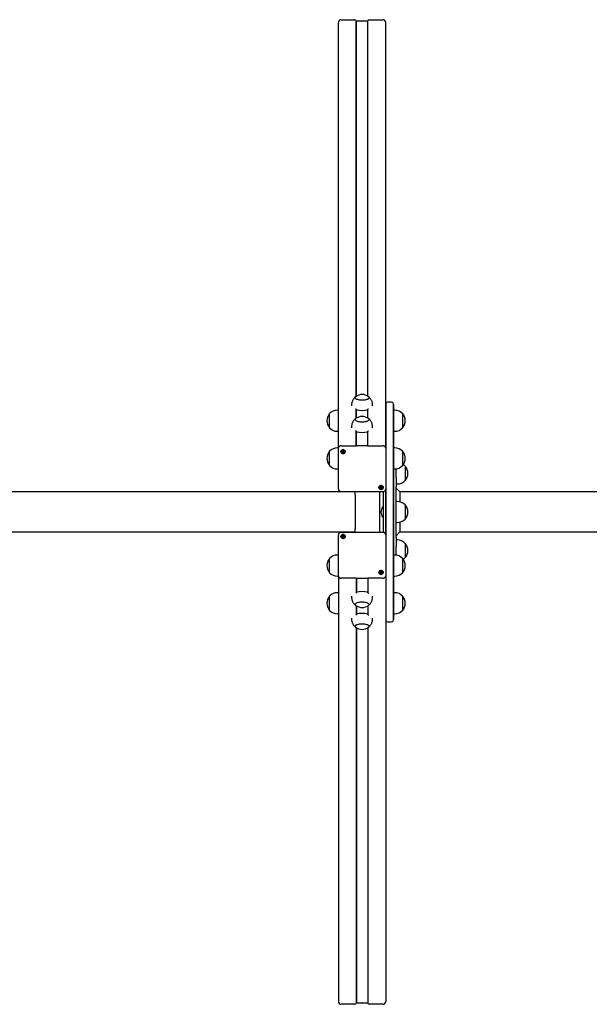
# Model space of a CAD drawing. Units: millimetres. Extents: x -24547 to 33149, y -3715 to 5748.
# Drawn here: x 17380 to 18462, y 435 to 2307 of the extents above; entities that cross this region are included whole.
import ezdxf

# ---------------------------------------------------------------- set-up
doc = ezdxf.new("R2010")
doc.units = ezdxf.units.MM
doc.header["$LTSCALE"] = 10

msp = doc.modelspace()

# ---------------------------------------------------------------- linework, layer by layer
at = {"color": 7, "linetype": 'Continuous', "lineweight": 25}
for p, q in [((17990.2, 2306.8), (18016.7, 2306.8)), ((18019.2, 1590.9), (18019.2, 2304.6)), ((18019.2, 2304.6), (18019.4, 2304.4)), ((18019.4, 1591), (18019.4, 2304.4)), ((18019.4, 2304.4), (18029.9, 2304.4)), ((18030, 2304.3), (18030.1, 2304.3)), ((18030.3, 2304.3), (18030.5, 2304.3)), ((18030.6, 2304.4), (18041.1, 2304.4)), ((18041.1, 2304.4), (18041.3, 2304.6)), ((18041.1, 1591), (18041.1, 2304.4)), ((18041.3, 1590.9), (18041.3, 2304.6)), ((18043.7, 2306.8), (18070.2, 2306.8)), ((17985.2, 1492.6), (17985.2, 2301.5)), ((18075.2, 1492.6), (18075.2, 2301.5)), ((18010.2, 1574.1), (18010.2, 1572.4)), ((18050.2, 1572.4), (18050.2, 1574.1)), ((18075.3, 1576.4), (18075.3, 1573.9)), ((18075.3, 1573.9), (18075.3, 1500.1)), ((18086.2, 1579.5), (18079.2, 1579.5)), ((18090.1, 1573.9), (18090.1, 1576.4)), ((18090.1, 1500.1), (18090.1, 1573.9)), ((18090.2, 1575.5), (18090.2, 1573)), ((18090.2, 1573), (18090.2, 1499.3)), ((17968.5, 1530.7), (17968.5, 1557.7)), ((17968.5, 1557), (17968.5, 1557.7)), ((17968.5, 1530.7), (17968.5, 1557)), ((17985.2, 1564.2), (17983.5, 1564.2)), ((18019.2, 1549.2), (18019.2, 1565.8)), ((18019.4, 1549.4), (18019.4, 1565.3)), ((18041.1, 1549.4), (18041.1, 1565.3)), ((18041.3, 1549.2), (18041.3, 1565.8)), ((18092.2, 1564.3), (18090.2, 1564.3)), ((18107.2, 1557.8), (18107.2, 1539.5)), ((18107.2, 1557.8), (18107.2, 1557.3)), ((18107.2, 1557.3), (18107.2, 1530.8)), ((18107.2, 1539.5), (18107.2, 1530.8)), ((17983.5, 1524.2), (17985.2, 1524.2)), ((18010.2, 1532.4), (18010.2, 1530.8)), ((18019.2, 1496.4), (18019.2, 1524.1)), ((18019.4, 1496.4), (18019.4, 1523.6)), ((18041.1, 1496.4), (18041.1, 1523.6)), ((18041.3, 1496.4), (18041.3, 1524.1)), ((18050.2, 1530.8), (18050.2, 1532.4)), ((18090.2, 1524.3), (18092.2, 1524.3)), ((18075.3, 1500.1), (18075.3, 1449.8)), ((18090.1, 1449.8), (18090.1, 1500.1)), ((18090.2, 1499.3), (18090.2, 1449.9)), ((17968.5, 1459.1), (17968.5, 1486.1)), ((17968.5, 1485.4), (17968.5, 1486.1)), ((17968.5, 1459.1), (17968.5, 1485.4)), ((17985.2, 1492.6), (17983.5, 1492.6)), ((17985.2, 1490.3), (17985.2, 1491.9)), ((17985.2, 1414.5), (17985.2, 1490.3)), ((17990.2, 1496.6), (18018.2, 1496.6)), ((17993.2, 1486.7), (17993.2, 1487.1)), ((17993.2, 1484.4), (17993.2, 1484.8)), ((17995.3, 1487.1), (17995.3, 1486.7)), ((18041.2, 1496.4), (18019.2, 1496.4)), ((18042.2, 1496.6), (18070.3, 1496.6)), ((18075.3, 1491.9), (18075.3, 1490.3)), ((18075.3, 1490.3), (18075.3, 1414.5)), ((18092.2, 1492.6), (18090.2, 1492.6)), ((18107.2, 1486.1), (18107.2, 1459.1)), ((17983.5, 1452.6), (17985.2, 1452.6)), ((18075.3, 1449.8), (18075.3, 1421.7)), ((18090.1, 1421.7), (18090.1, 1449.8)), ((18090.2, 1452.6), (18092.2, 1452.6)), ((18090.2, 1449.9), (18090.2, 1422)), ((18095.2, 1436.4), (18095.2, 1452.9)), ((18112.2, 1457.5), (18112.2, 1430.5)), ((18112.2, 1457.5), (18112.2, 1442.5)), ((18112.2, 1442.5), (18112.2, 1430.5)), ((18095.2, 1436.4), (18095.2, 1418.4)), ((18095.2, 1424), (18097.2, 1424)), ((18016.6, 1408.8), (15616.5, 1408.8)), ((17990.2, 1409.7), (18070.3, 1409.7)), ((18065.2, 1418.6), (18065.2, 1419)), ((18065.2, 1416.3), (18065.2, 1416.8)), ((18067.3, 1419), (18067.3, 1418.6)), ((18070.2, 1409.7), (18070.2, 1331.8)), ((18075.2, 1327.3), (18075.2, 1414)), ((18075.3, 1421.7), (18075.3, 1319.8)), ((18090.1, 1319.8), (18090.1, 1421.7)), ((18090.2, 1422), (18090.2, 1319.4)), ((18095.2, 1323), (18095.2, 1418.4)), ((18102.2, 1408.8), (18095.2, 1415.8)), ((20856.6, 1408.8), (18102.2, 1408.8)), ((18102.2, 1408.8), (18102.2, 1390.1)), ((18017.2, 1403.1), (18017.2, 1338.5)), ((18063.2, 1403.1), (18063.2, 1338.5)), ((18097.2, 1390.7), (18095.2, 1390.7)), ((18069.8, 1380.7), (18069.6, 1380.7)), ((18070.2, 1380.3), (18069.9, 1380.7)), ((18112.2, 1384.2), (18112.2, 1357.2)), ((18112.2, 1384.2), (18112.2, 1372.1)), ((18112.2, 1372.1), (18112.2, 1357.2)), ((18069.6, 1360.7), (18069.8, 1360.7)), ((18069.9, 1360.8), (18070.2, 1361.1)), ((18095.2, 1350.7), (18097.2, 1350.7)), ((18102.2, 1351.3), (18102.2, 1332.7)), ((15616.5, 1332.7), (18016.6, 1332.7)), ((18070.3, 1331.8), (17990.2, 1331.8)), ((18095.2, 1325.7), (18102.2, 1332.7)), ((18102.2, 1332.7), (20856.6, 1332.7)), ((17985.2, 1251.2), (17985.2, 1326.9)), ((17993.2, 1324.7), (17993.2, 1325.2)), ((17993.2, 1322.5), (17993.2, 1322.9)), ((17995.3, 1325.2), (17995.3, 1324.7)), ((18075.3, 1326.9), (18075.3, 1251.2)), ((18075.3, 1319.8), (18075.3, 1291.6)), ((18090.1, 1291.6), (18090.1, 1319.8)), ((18090.2, 1319.4), (18090.2, 1291.5)), ((18095.2, 1323), (18095.2, 1305.1)), ((18097.2, 1317.4), (18095.2, 1317.4)), ((18112.2, 1310.9), (18112.2, 1283.9)), ((18112.2, 1310.9), (18112.2, 1297.1)), ((18095.2, 1288.6), (18095.2, 1305.1)), ((18112.2, 1297.1), (18112.2, 1283.9)), ((17968.5, 1255.4), (17968.5, 1282.4)), ((17985.2, 1288.9), (17983.5, 1288.9)), ((18075.3, 1291.6), (18075.3, 1241.3)), ((18090.1, 1241.3), (18090.1, 1291.6)), ((18090.2, 1291.5), (18090.2, 1242.2)), ((18092.2, 1288.8), (18090.2, 1288.8)), ((18107.2, 1282.3), (18107.2, 1268.3)), ((18107.2, 1282.3), (18107.2, 1255.3)), ((18065.2, 1256.6), (18065.2, 1257.1)), ((18065.2, 1254.4), (18065.2, 1254.8)), ((18067.3, 1257.1), (18067.3, 1256.6)), ((18107.2, 1268.3), (18107.2, 1255.3)), ((17983.5, 1248.9), (17985.2, 1248.9)), ((17985.2, 1249.5), (17985.2, 1251.2)), ((17985.2, 1248.9), (17985.2, 439.9)), ((18018.2, 1244.8), (17990.2, 1244.8)), ((18019.2, 1245.1), (18041.2, 1245.1)), ((18019.2, 1245.1), (18019.2, 1217.3)), ((18019.4, 1245.1), (18019.4, 1217.8)), ((18041.1, 1245.1), (18041.1, 1217.9)), ((18041.2, 1245.1), (18041.2, 1245.1)), ((18041.3, 1245.1), (18041.3, 1217.3)), ((18070.3, 1244.8), (18042.2, 1244.8)), ((18075.2, 1248.9), (18075.2, 439.9)), ((18075.3, 1251.2), (18075.3, 1249.5)), ((18075.3, 1241.3), (18075.3, 1167.6)), ((18090.1, 1167.6), (18090.1, 1241.3)), ((18090.2, 1248.8), (18092.2, 1248.8)), ((18090.2, 1242.2), (18090.2, 1168.4)), ((17985.2, 1217.2), (17983.5, 1217.2)), ((18092.2, 1217.2), (18090.2, 1217.2)), ((17968.5, 1183.7), (17968.5, 1210.7)), ((18010.2, 1210.7), (18010.2, 1209.1)), ((18050.2, 1209.1), (18050.2, 1210.7)), ((18107.2, 1210.7), (18107.2, 1183.7)), ((18107.2, 1210.7), (18107.2, 1184.2)), ((18019.2, 1192.2), (18019.2, 1175.7)), ((18019.4, 1192.1), (18019.4, 1176.1)), ((18041.1, 1192.1), (18041.1, 1176.2)), ((18041.3, 1192.2), (18041.3, 1175.7)), ((18107.2, 1184.2), (18107.2, 1183.7)), ((17983.5, 1177.2), (17985.2, 1177.2)), ((18010.2, 1169), (18010.2, 1167.4)), ((18050.2, 1167.4), (18050.2, 1169)), ((18075.3, 1167.6), (18075.3, 1165)), ((18079.2, 1161.9), (18086.2, 1161.9)), ((18090.1, 1165), (18090.1, 1167.6)), ((18090.2, 1177.2), (18092.2, 1177.2)), ((18090.2, 1168.4), (18090.2, 1165.9)), ((18019.2, 1150.5), (18019.2, 436.9)), ((18019.4, 1150.4), (18019.4, 437.1)), ((18041.1, 1150.4), (18041.1, 437.1)), ((18041.3, 1150.5), (18041.3, 436.9)), ((18016.7, 434.6), (17990.2, 434.6)), ((18019.4, 437.1), (18019.2, 436.9)), ((18029.9, 437.1), (18019.4, 437.1)), ((18030.1, 437.2), (18030, 437.1)), ((18030.5, 437.1), (18030.3, 437.2)), ((18041.1, 437.1), (18030.6, 437.1)), ((18041.3, 436.9), (18041.1, 437.1)), ((18070.2, 434.6), (18043.7, 434.6))]:
    msp.add_line(p, q, dxfattribs=at)
at = {"color": 7, "linetype": 'Continuous', "lineweight": 25, "flags": 128}
for points in [[(18016.7, 1588.2), (18016.9, 1587.5), (18017.5, 1586.8), (18018.4, 1586.1), (18019.6, 1585.5), (18021.1, 1585), (18022.9, 1584.6), (18024.8, 1584.2), (18026.9, 1584), (18029.1, 1583.9), (18031.4, 1583.9), (18033.6, 1584), (18035.7, 1584.2), (18037.6, 1584.6), (18039.4, 1585), (18040.9, 1585.5), (18042.1, 1586.1), (18043, 1586.8), (18043.6, 1587.5), (18043.7, 1588.2), (18043.6, 1589), (18043, 1589.7), (18042.6, 1590)], [(18017.9, 1590), (18017.4, 1589.6), (18016.9, 1588.9), (18016.8, 1588.2), (18017, 1587.4), (18017.6, 1586.7), (18018.5, 1586.1), (18019.7, 1585.5), (18021.3, 1585), (18023.1, 1584.5), (18025, 1584.2), (18027.2, 1584), (18029.4, 1583.9), (18031.6, 1583.9)], [(18031.6, 1583.9), (18033.8, 1584), (18035.9, 1584.2), (18037.8, 1584.6), (18039.6, 1585.1), (18041, 1585.6), (18042.2, 1586.2), (18043.1, 1586.9), (18043.6, 1587.6), (18043.7, 1588.3), (18043.5, 1589), (18042.9, 1589.7), (18042.6, 1590)], [(18017.9, 1548.3), (18017.5, 1548), (18016.9, 1547.3), (18016.7, 1546.6), (18016.9, 1545.8), (18017.5, 1545.1), (18018.4, 1544.5), (18019.6, 1543.9), (18021.1, 1543.3), (18022.9, 1542.9), (18024.8, 1542.5), (18026.9, 1542.3), (18029.1, 1542.2), (18031.4, 1542.2), (18033.6, 1542.3), (18035.7, 1542.5), (18037.6, 1542.9), (18039.4, 1543.3), (18040.9, 1543.9), (18042.1, 1544.5), (18043, 1545.1), (18043.6, 1545.8), (18043.7, 1546.6), (18043.7, 1546.6)], [(18017.9, 1548.3), (18017.4, 1547.9), (18016.9, 1547.2), (18016.8, 1546.5), (18017, 1545.8), (18017.6, 1545.1), (18018.5, 1544.4), (18019.7, 1543.8), (18021.3, 1543.3), (18023.1, 1542.8), (18025, 1542.5), (18027.2, 1542.3), (18029.4, 1542.2), (18031.6, 1542.2), (18033.8, 1542.3), (18035.9, 1542.6), (18037.8, 1542.9), (18039.6, 1543.4), (18041, 1543.9), (18042.2, 1544.5), (18043.1, 1545.2), (18043.6, 1545.9), (18043.7, 1546.6), (18043.5, 1547.4), (18042.9, 1548.1), (18042.6, 1548.3)], [(17998.3, 1485.5), (17998.2, 1484.3), (17997.6, 1483.3), (17996.8, 1482.5), (17995.7, 1481.9), (17994.5, 1481.6), (17993.3, 1481.7), (17992.2, 1482.1), (17991.2, 1482.8), (17990.5, 1483.8), (17990.2, 1484.9), (17990.2, 1486.1), (17990.5, 1487.2), (17991.2, 1488.1), (17992.2, 1488.8), (17993.3, 1489.3), (17994.5, 1489.3), (17995.7, 1489.1), (17996.8, 1488.5), (17997.6, 1487.7), (17998.2, 1486.6), (17998.3, 1485.5)], [(17994.2, 1489.3), (17993.1, 1489.1), (17992, 1488.6), (17991.1, 1487.8), (17990.5, 1486.9), (17990.3, 1485.8), (17990.3, 1484.6), (17990.8, 1483.6), (17991.5, 1482.7), (17992.5, 1482.1), (17993.6, 1481.7), (17994.8, 1481.7), (17996, 1482.1), (17997, 1482.7), (17997.7, 1483.6), (17998.1, 1484.6), (17998.2, 1485.8), (17998, 1486.9), (17997.4, 1487.8), (17996.5, 1488.6), (17995.4, 1489.1), (17994.2, 1489.3)], [(17992.3, 1485.5), (17992.4, 1484.8), (17992.8, 1484.2), (17993.5, 1483.8), (17994.2, 1483.6), (17995, 1483.8), (17995.6, 1484.2), (17996.1, 1484.8), (17996.2, 1485.5), (17996.1, 1486.2), (17995.6, 1486.8), (17995, 1487.2), (17994.2, 1487.4), (17993.5, 1487.2), (17992.8, 1486.8), (17992.4, 1486.2), (17992.3, 1485.5)], [(18018.2, 1496.6), (18018.4, 1496.6), (18018.6, 1496.6), (18018.8, 1496.6), (18019, 1496.5), (18019.1, 1496.5), (18019.2, 1496.4), (18019.2, 1496.4), (18019.2, 1496.3)], [(18041.2, 1496.3), (18041.3, 1496.4), (18041.3, 1496.4), (18041.4, 1496.5), (18041.5, 1496.5), (18041.7, 1496.6), (18041.9, 1496.6), (18042.1, 1496.6), (18042.2, 1496.6)], [(18070.4, 1417.4), (18070.2, 1416.3), (18069.6, 1415.2), (18068.8, 1414.4), (18067.8, 1413.8), (18066.6, 1413.5), (18065.3, 1413.6), (18064.2, 1414), (18063.2, 1414.8), (18062.6, 1415.7), (18062.2, 1416.8), (18062.2, 1418), (18062.6, 1419.1), (18063.2, 1420), (18064.2, 1420.8), (18065.3, 1421.2), (18066.6, 1421.3), (18067.8, 1421), (18068.8, 1420.4), (18069.6, 1419.6), (18070.2, 1418.5), (18070.4, 1417.4)], [(18066.3, 1421.2), (18065.1, 1421), (18064, 1420.5), (18063.1, 1419.8), (18062.5, 1418.8), (18062.3, 1417.7), (18062.4, 1416.6), (18062.8, 1415.5), (18063.5, 1414.6), (18064.5, 1414), (18065.7, 1413.7), (18066.8, 1413.7), (18068, 1414), (18069, 1414.6), (18069.7, 1415.5), (18070.2, 1416.6), (18070.2, 1417.7), (18070, 1418.8), (18069.4, 1419.8), (18068.5, 1420.5), (18067.4, 1421), (18066.3, 1421.2)], [(18064.3, 1417.4), (18064.4, 1416.7), (18064.9, 1416.1), (18065.5, 1415.7), (18066.3, 1415.5), (18067, 1415.7), (18067.6, 1416.1), (18068.1, 1416.7), (18068.2, 1417.4), (18068.1, 1418.1), (18067.6, 1418.7), (18067, 1419.1), (18066.3, 1419.3), (18065.5, 1419.1), (18064.9, 1418.7), (18064.4, 1418.1), (18064.3, 1417.4)], [(17998.3, 1324.1), (17998.2, 1322.9), (17997.6, 1321.9), (17996.8, 1321), (17995.7, 1320.4), (17994.5, 1320.2), (17993.3, 1320.3), (17992.2, 1320.7), (17991.2, 1321.4), (17990.5, 1322.4), (17990.2, 1323.5), (17990.2, 1324.6), (17990.5, 1325.7), (17991.2, 1326.7), (17992.2, 1327.4), (17993.3, 1327.8), (17994.5, 1327.9), (17995.7, 1327.7), (17996.8, 1327.1), (17997.6, 1326.2), (17998.2, 1325.2), (17998.3, 1324.1)], [(17994.2, 1327.8), (17993.1, 1327.7), (17992, 1327.2), (17991.1, 1326.4), (17990.5, 1325.4), (17990.3, 1324.3), (17990.3, 1323.2), (17990.8, 1322.2), (17991.5, 1321.3), (17992.5, 1320.7), (17993.6, 1320.3), (17994.8, 1320.3), (17996, 1320.7), (17997, 1321.3), (17997.7, 1322.2), (17998.1, 1323.2), (17998.2, 1324.3), (17998, 1325.4), (17997.4, 1326.4), (17996.5, 1327.2), (17995.4, 1327.7), (17994.2, 1327.8)], [(17992.3, 1324.1), (17992.4, 1323.3), (17992.8, 1322.7), (17993.5, 1322.3), (17994.2, 1322.2), (17995, 1322.3), (17995.6, 1322.7), (17996.1, 1323.3), (17996.2, 1324.1), (17996.1, 1324.8), (17995.6, 1325.4), (17995, 1325.8), (17994.2, 1325.9), (17993.5, 1325.8), (17992.8, 1325.4), (17992.4, 1324.8), (17992.3, 1324.1)], [(18070.4, 1256), (18070.2, 1254.8), (18069.6, 1253.8), (18068.8, 1252.9), (18067.8, 1252.4), (18066.6, 1252.1), (18065.3, 1252.2), (18064.2, 1252.6), (18063.2, 1253.3), (18062.6, 1254.3), (18062.2, 1255.4), (18062.2, 1256.5), (18062.6, 1257.7), (18063.2, 1258.6), (18064.2, 1259.3), (18065.3, 1259.8), (18066.6, 1259.8), (18067.8, 1259.6), (18068.8, 1259), (18069.6, 1258.2), (18070.2, 1257.1), (18070.4, 1256)], [(18066.3, 1259.8), (18065.1, 1259.6), (18064, 1259.1), (18063.1, 1258.3), (18062.5, 1257.4), (18062.3, 1256.3), (18062.4, 1255.1), (18062.8, 1254.1), (18063.5, 1253.2), (18064.5, 1252.6), (18065.7, 1252.2), (18066.8, 1252.2), (18068, 1252.6), (18069, 1253.2), (18069.7, 1254.1), (18070.2, 1255.1), (18070.2, 1256.3), (18070, 1257.4), (18069.4, 1258.3), (18068.5, 1259.1), (18067.4, 1259.6), (18066.3, 1259.8)], [(18064.3, 1256), (18064.4, 1255.3), (18064.9, 1254.7), (18065.5, 1254.2), (18066.3, 1254.1), (18067, 1254.2), (18067.6, 1254.7), (18068.1, 1255.3), (18068.2, 1256), (18068.1, 1256.7), (18067.6, 1257.3), (18067, 1257.7), (18066.3, 1257.8), (18065.5, 1257.7), (18064.9, 1257.3), (18064.4, 1256.7), (18064.3, 1256)], [(18019.2, 1245.1), (18019.2, 1245.1), (18019.2, 1245), (18019.1, 1245), (18019, 1244.9), (18018.8, 1244.9), (18018.6, 1244.8), (18018.4, 1244.8), (18018.2, 1244.8)], [(18042.2, 1244.8), (18042.1, 1244.8), (18041.9, 1244.8), (18041.7, 1244.9), (18041.5, 1244.9), (18041.4, 1245), (18041.3, 1245), (18041.3, 1245.1), (18041.2, 1245.1)], [(18043.7, 1194.9), (18043.6, 1195.6), (18043, 1196.3), (18042.1, 1197), (18040.9, 1197.6), (18039.4, 1198.1), (18037.6, 1198.6), (18035.7, 1198.9), (18033.6, 1199.1), (18031.4, 1199.3), (18029.1, 1199.3), (18026.9, 1199.1), (18024.8, 1198.9), (18022.9, 1198.6), (18021.1, 1198.1), (18019.6, 1197.6), (18018.4, 1197), (18017.5, 1196.3), (18016.9, 1195.6), (18016.7, 1194.9), (18016.9, 1194.2), (18017.5, 1193.5), (18017.9, 1193.1)], [(18028.9, 1199.3), (18026.7, 1199.1), (18024.6, 1198.9), (18022.7, 1198.5), (18020.9, 1198.1), (18019.5, 1197.5), (18018.3, 1196.9), (18017.4, 1196.2), (18016.9, 1195.5), (18016.8, 1194.8), (18017, 1194.1), (18017.6, 1193.4), (18017.9, 1193.1)], [(18042.6, 1193.1), (18043.1, 1193.5), (18043.6, 1194.2), (18043.7, 1195), (18043.5, 1195.7), (18042.9, 1196.4), (18042, 1197), (18040.8, 1197.6), (18039.2, 1198.2), (18037.4, 1198.6), (18035.5, 1198.9), (18033.3, 1199.2), (18031.1, 1199.3), (18028.9, 1199.3)], [(18042.6, 1151.5), (18043, 1151.8), (18043.6, 1152.5), (18043.7, 1153.2), (18043.6, 1153.9), (18043, 1154.6), (18042.1, 1155.3), (18040.9, 1155.9), (18039.4, 1156.4), (18037.6, 1156.9), (18035.7, 1157.2), (18033.6, 1157.5), (18031.4, 1157.6), (18029.1, 1157.6), (18026.9, 1157.5), (18024.8, 1157.2), (18022.9, 1156.9), (18021.1, 1156.4), (18019.6, 1155.9), (18018.4, 1155.3), (18017.5, 1154.6), (18016.9, 1153.9), (18016.7, 1153.2), (18016.7, 1153.2)], [(18042.6, 1151.5), (18043.1, 1151.9), (18043.6, 1152.6), (18043.7, 1153.3), (18043.5, 1154), (18042.9, 1154.7), (18042, 1155.4), (18040.8, 1156), (18039.2, 1156.5), (18037.4, 1156.9), (18035.5, 1157.3), (18033.3, 1157.5), (18031.1, 1157.6), (18028.9, 1157.6), (18026.7, 1157.5), (18024.6, 1157.2), (18022.7, 1156.9), (18020.9, 1156.4), (18019.5, 1155.9), (18018.3, 1155.2), (18017.4, 1154.6), (18016.9, 1153.9), (18016.8, 1153.1), (18017, 1152.4), (18017.6, 1151.7), (18017.9, 1151.5)]]:
    msp.add_lwpolyline(points, dxfattribs=at)
at = {"color": 7, "linetype": 'Continuous', "lineweight": 25}
for centre, radius, start, end in [((18030.2, 1573.4), 20.7, 53.3661, 126.6339), ((18019.2, 1587.9), 2.45, 121.9411, 172.5804), ((18079.2, 1575.5), 4, 167.1614, 180), ((18079.2, 1575.5), 4, 90, 167.1614), ((18086.2, 1575.5), 4, 12.8386, 90), ((18086.2, 1575.5), 4, 0, 12.8386), ((17984.3, 1544.2), 20.7, 139.3537, 220.6463), ((17983.5, 1543.7), 20.6, 90, 136.8574), ((18030.2, 1620.2), 56.4, 259.0137, 280.9863), ((18092.2, 1543.7), 20.6, 43.1426, 90), ((18091.5, 1544.3), 20.7, 319.3537, 40.6463), ((18030.2, 1531.7), 20.7, 90, 126.6339), ((18030.2, 1531.7), 20.7, 53.3661, 90), ((18041.3, 1546.3), 2.45, 7.4196, 58.0589), ((17983.5, 1544.8), 20.6, 223.1426, 270), ((18030.2, 1578.5), 56.4, 259.0137, 280.9863), ((18092.2, 1544.8), 20.6, 270, 316.8574), ((17984.3, 1472.6), 20.7, 139.3537, 220.6463), ((17983.5, 1472), 20.6, 90, 136.8574), ((17990.1, 1491.8), 4.87, 88.4409, 178.351), ((17994.1, 1485.6), 1.85, 180.6461, 242.1718), ((17994.1, 1486), 1.19, 180.4629, 211.5471), ((17994.2, 1486.1), 1.33, 212.1736, 270.5666), ((17994.2, 1485.9), 1.3, 120.55, 139.6682), ((17994.2, 1485.7), 2.07, 241.5333, 298.4667), ((17994.3, 1486.1), 1.33, 269.4334, 327.8264), ((17994.3, 1485.9), 1.3, 40.3322, 59.5252), ((17994.4, 1485.6), 1.85, 297.8282, 359.3539), ((17994.4, 1486), 1.19, 328.4531, 359.4715), ((18070.4, 1491.8), 4.87, 1.649, 91.5591), ((18092.2, 1472.1), 20.6, 43.1426, 90), ((18091.5, 1472.6), 20.7, 319.3537, 40.6463), ((18097.2, 1443.5), 20.6, 43.1426, 56.9308), ((17983.5, 1473.2), 20.6, 223.1426, 270), ((18092.2, 1473.2), 20.6, 270, 316.8574), ((18096.5, 1444), 20.7, 319.3537, 40.6463), ((18097.2, 1444.6), 20.6, 270, 316.8574), ((17992.2, 1403.1), 25, 0, 15.2785), ((18088.2, 1403.1), 25, 164.7215, 180), ((18066.1, 1417.5), 1.85, 180.6461, 242.1718), ((18066.1, 1417.9), 1.19, 180.4629, 211.5471), ((18066.2, 1418), 1.33, 212.1736, 270.5666), ((18066.2, 1417.8), 1.3, 120.55, 139.6682), ((18066.3, 1417.7), 2.07, 241.5333, 298.4667), ((18066.3, 1418), 1.33, 269.4334, 327.8264), ((18066.3, 1417.8), 1.3, 40.3322, 59.5252), ((18066.4, 1417.5), 1.85, 297.8282, 359.3539), ((18066.4, 1417.9), 1.19, 328.4531, 359.4715), ((18097.2, 1370.2), 20.6, 43.1426, 90), ((18082.1, 1370.7), 16, 141.7675, 218.2325), ((18069.6, 1380.5), 0.2, 90, 141.7675), ((18069.8, 1380.5), 0.2, 45, 90), ((18096.5, 1370.7), 20.7, 319.3537, 40.6463), ((18069.6, 1360.9), 0.2, 218.2325, 270), ((18069.8, 1360.9), 0.2, 270, 315), ((18097.2, 1371.3), 20.6, 270, 316.8574), ((17992.2, 1338.5), 25, 344.5519, 0), ((18088.2, 1338.5), 25, 180, 195.4481), ((17994.1, 1324), 1.85, 117.8282, 179.3539), ((17994.1, 1323.5), 1.19, 148.4531, 179.4715), ((17994.2, 1323.5), 1.33, 89.4334, 147.8264), ((17994.2, 1323.6), 1.3, 220.3322, 239.5252), ((17994.2, 1323.8), 2.07, 61.5333, 118.4667), ((17994.3, 1323.5), 1.33, 32.1736, 90.5666), ((17994.3, 1323.6), 1.28, 300.4608, 328.3881), ((17994.4, 1324), 1.85, 0.6461, 62.1718), ((17994.4, 1323.5), 1.19, 0.4629, 31.5471), ((18097.2, 1296.9), 20.6, 43.1426, 90), ((18096.5, 1297.4), 20.7, 319.3537, 40.6463), ((17984.3, 1268.9), 20.7, 139.3537, 220.6463), ((17983.5, 1268.3), 20.6, 90, 136.8574), ((18092.2, 1268.3), 20.6, 43.1426, 90), ((18091.5, 1268.8), 20.7, 319.3537, 40.6463), ((18097.2, 1298), 20.6, 303.0692, 316.8574), ((17983.5, 1269.4), 20.6, 223.1426, 270), ((18066.1, 1255.9), 1.85, 117.8282, 179.3539), ((18066.1, 1255.5), 1.19, 148.4531, 179.4715), ((18066.2, 1255.4), 1.33, 89.4334, 147.8264), ((18066.2, 1255.5), 1.3, 220.3322, 239.5252), ((18066.3, 1255.7), 2.07, 61.5333, 118.4667), ((18066.3, 1255.4), 1.33, 32.1736, 90.5666), ((18066.3, 1255.5), 1.28, 300.4608, 328.3881), ((18066.4, 1255.9), 1.85, 0.6461, 62.1718), ((18066.4, 1255.5), 1.19, 0.4629, 31.5471), ((18092.2, 1269.4), 20.6, 270, 316.8574), ((17990.1, 1249.7), 4.87, 181.649, 271.5591), ((18070.4, 1249.7), 4.87, 268.4409, 358.351), ((17983.5, 1196.7), 20.6, 90, 136.8574), ((18030.2, 1163), 56.4, 79.0137, 100.9863), ((18092.2, 1196.6), 20.6, 43.1426, 90), ((17984.3, 1197.2), 20.7, 139.3537, 220.6463), ((18091.5, 1197.2), 20.7, 319.3537, 40.6463), ((17983.5, 1197.8), 20.6, 223.1426, 270), ((18030.2, 1209.8), 20.7, 233.3661, 306.6339), ((18041.3, 1195.2), 2.45, 301.9411, 352.5804), ((18092.2, 1197.8), 20.6, 270, 316.8574), ((18030.2, 1121.3), 56.4, 79.0137, 100.9863), ((18079.2, 1165.9), 4, 180, 192.8386), ((18079.2, 1165.9), 4, 192.8386, 270), ((18086.2, 1165.9), 4, 270, 347.1614), ((18086.2, 1165.9), 4, 347.1614, 360), ((18019.2, 1153.5), 2.45, 187.4196, 238.0589), ((18030.2, 1168.1), 20.7, 233.3661, 270), ((18030.2, 1168.1), 20.7, 270, 306.6339)]:
    msp.add_arc(centre, radius, start, end, dxfattribs=at)
for centre, major_axis, start_param, end_param in [((17990.2, 2301.5), (0, 5.29), 0, 1.570796), ((18016.7, 2304.2), (0, 2.64), 4.861084, 6.283185), ((18029.9, 2304.2), (0, 0.212), 5.759587, 6.283185), ((18030.2, 2304.4), (0, 0.212), 2.617994, 3.665191), ((18030.6, 2304.2), (0, 0.212), 0, 0.523599), ((18043.7, 2304.2), (0, 2.64), 0, 1.422101), ((18070.2, 2301.5), (0, 5.29), 4.712389, 6.283185), ((17990.2, 439.9), (0, -5.29), 4.712389, 6.283185), ((18016.7, 437.3), (0, -2.64), 0, 1.422101), ((18029.9, 437.3), (0, -0.212), 0, 0.523599), ((18030.2, 437), (0, -0.212), 2.617994, 3.665191), ((18030.6, 437.3), (0, -0.212), 5.759587, 6.283185), ((18043.7, 437.3), (0, -2.64), 4.861084, 6.283185), ((18070.2, 439.9), (0, -5.29), 0, 1.570796)]:
    msp.add_ellipse(centre, major_axis=major_axis, ratio=0.945519, start_param=start_param, end_param=end_param, dxfattribs=at)
for points, knots in [([(18017.8, 1589.9), (18017.7, 1589.9), (18017, 1589.3), (18015.8, 1588.1), (18014.3, 1586.3), (18013, 1584.4), (18011.9, 1582.2), (18011.1, 1580), (18010.5, 1577.6), (18010.3, 1575.6), (18010.3, 1574.4), (18010.2, 1574.1)], [0, 0, 0, 0, 0.019419, 0.147295, 0.276727, 0.40729, 0.538666, 0.670619, 0.802972, 0.948491, 1, 1, 1, 1]), ([(18050.2, 1574.1), (18050.2, 1574.7), (18050.2, 1576.1), (18049.8, 1578.4), (18049.2, 1580.7), (18048.3, 1582.9), (18047.2, 1584.9), (18045.9, 1586.8), (18044.4, 1588.4), (18043.4, 1589.5), (18042.8, 1589.9), (18042.8, 1589.9)], [0, 0, 0, 0, 0.103219, 0.241191, 0.375574, 0.506593, 0.634386, 0.759022, 0.880521, 0.998871, 1, 1, 1, 1]), ([(18017.5, 1567.1), (18017.8, 1567.1), (18018.2, 1566.9), (18018.9, 1566.4), (18019.3, 1565.8), (18019.5, 1565.2), (18019.5, 1564.9), (18019.5, 1564.8)], [0, 0, 0, 0, 0.287825, 0.517574, 0.710337, 0.904025, 1, 1, 1, 1]), ([(18041, 1564.8), (18041, 1565), (18041.1, 1565.4), (18041.3, 1565.9), (18041.7, 1566.4), (18042.1, 1566.8), (18042.3, 1566.9), (18042.4, 1566.9)], [0, 0, 0, 0, 0.2136305, 0.4268297, 0.6508128, 0.9072615, 1, 1, 1, 1]), ([(18017.8, 1548.3), (18017.7, 1548.1), (18016.9, 1547.5), (18015.6, 1546.3), (18014.1, 1544.5), (18012.9, 1542.5), (18011.8, 1540.3), (18011, 1538.1), (18010.5, 1535.6), (18010.2, 1533.7), (18010.3, 1532.6), (18010.3, 1532.4)], [0, 0, 0, 0, 0.033233, 0.161163, 0.290597, 0.421125, 0.552437, 0.684306, 0.816558, 0.961534, 1, 1, 1, 1]), ([(18050.2, 1532.4), (18050.2, 1533.2), (18050.2, 1534.8), (18049.7, 1537.2), (18049, 1539.5), (18048.1, 1541.7), (18046.9, 1543.7), (18045.6, 1545.5), (18044.2, 1547), (18043.2, 1547.9), (18042.7, 1548.2)], [0, 0, 0, 0, 0.133577, 0.270499, 0.403876, 0.533934, 0.660792, 0.784506, 0.905088, 1, 1, 1, 1]), ([(18017.5, 1525.5), (18017.8, 1525.4), (18018.2, 1525.2), (18018.9, 1524.7), (18019.3, 1524.1), (18019.5, 1523.5), (18019.5, 1523.2), (18019.5, 1523.1)], [0, 0, 0, 0, 0.287825, 0.517574, 0.710337, 0.904025, 1, 1, 1, 1]), ([(18041, 1523.1), (18041, 1523.3), (18041.1, 1523.7), (18041.3, 1524.2), (18041.7, 1524.7), (18042.1, 1525.1), (18042.3, 1525.2), (18042.4, 1525.2)], [0, 0, 0, 0, 0.213631, 0.42683, 0.650813, 0.907262, 1, 1, 1, 1]), ([(17993.3, 1487.2), (17993.3, 1487.1), (17993.2, 1487.1), (17993.2, 1487.1), (17993.2, 1487.1), (17993.2, 1487), (17993.2, 1486.9), (17993.2, 1486.6), (17993.2, 1486.3), (17993, 1485.9), (17992.6, 1485.8), (17992.4, 1485.6), (17992.3, 1485.6), (17992.3, 1485.6), (17992.3, 1485.5), (17992.3, 1485.5)], [0, 0, 0, 0, 0.006232, 0.017772, 0.031678, 0.048364, 0.098405, 0.252507, 0.42558, 0.593984, 0.846925, 0.94386, 0.980024, 0.990645, 1, 1, 1, 1]), ([(17992.3, 1485.5), (17992.3, 1485.5), (17992.3, 1485.5), (17992.3, 1485.5), (17992.4, 1485.4), (17992.6, 1485.3), (17993, 1485.1), (17993.2, 1484.8), (17993.2, 1484.4), (17993.2, 1484.2), (17993.2, 1484), (17993.2, 1484), (17993.2, 1483.9), (17993.3, 1483.9), (17993.3, 1483.9)], [0, 0, 0, 0, 0.012047, 0.026509, 0.056165, 0.153106, 0.406064, 0.574479, 0.747564, 0.901675, 0.962717, 0.979959, 0.993767, 1, 1, 1, 1]), ([(17993.1, 1485.4), (17993.1, 1485.4), (17992.9, 1485.6), (17992.7, 1485.7), (17992.6, 1485.8)], [0, 0, 0, 0, 0.307269, 1, 1, 1, 1]), ([(17993.2, 1484.8), (17993.2, 1484.9), (17993.2, 1485.1), (17993.2, 1485.2), (17993.1, 1485.4)], [0, 0, 0, 0, 0.216752, 1, 1, 1, 1]), ([(17994.2, 1484.8), (17994.1, 1484.7), (17993.8, 1484.7), (17993.5, 1484.5), (17993.3, 1484.4), (17993.3, 1484.4), (17993.3, 1484.4), (17993.2, 1484.4), (17993.2, 1484.4), (17993.2, 1484.4)], [0, 0, 0, 0, 0.445699, 0.837305, 0.929211, 0.951446, 0.970556, 0.988716, 1, 1, 1, 1]), ([(17995.1, 1487.1), (17995.1, 1487.1), (17995, 1487.1), (17994.7, 1486.9), (17994.2, 1486.7), (17993.8, 1486.9), (17993.5, 1487.1), (17993.3, 1487.2), (17993.3, 1487.2), (17993.3, 1487.2), (17993.3, 1487.2)], [0, 0, 0, 0, 0.007244, 0.221582, 0.465528, 0.709473, 0.923811, 0.974114, 0.988111, 1, 1, 1, 1]), ([(17993.3, 1483.9), (17993.3, 1483.9), (17993.3, 1483.9), (17993.3, 1483.9), (17993.5, 1484), (17993.8, 1484.2), (17994.2, 1484.3), (17994.7, 1484.2), (17995, 1484), (17995.2, 1483.9), (17995.2, 1483.9), (17995.2, 1483.9), (17995.2, 1483.9)], [0, 0, 0, 0, 0.011122, 0.024216, 0.071275, 0.271789, 0.5, 0.728211, 0.928725, 0.975784, 0.988878, 1, 1, 1, 1]), ([(17995.4, 1485.4), (17995.3, 1485.2), (17995.2, 1485), (17995.3, 1484.7), (17995.3, 1484.5), (17995.3, 1484.4), (17995.2, 1484.4), (17995.2, 1484.4), (17995.2, 1484.4), (17995.2, 1484.4), (17995, 1484.5), (17994.7, 1484.7), (17994.4, 1484.7), (17994.2, 1484.8)], [0, 0, 0, 0, 0.209215, 0.401784, 0.462881, 0.480139, 0.49396, 0.503254, 0.513035, 0.524415, 0.571454, 0.771884, 1, 1, 1, 1]), ([(17996.2, 1485.5), (17996.2, 1485.5), (17996.2, 1485.6), (17996.2, 1485.6), (17996.1, 1485.7), (17995.9, 1485.8), (17995.5, 1485.9), (17995.3, 1486.3), (17995.3, 1486.6), (17995.3, 1486.9), (17995.3, 1487.1), (17995.3, 1487.1), (17995.2, 1487.1), (17995.2, 1487.1), (17995.2, 1487.2)], [0, 0, 0, 0, 0.012047, 0.026509, 0.056165, 0.153106, 0.406064, 0.574479, 0.747564, 0.901675, 0.962717, 0.979959, 0.993767, 1, 1, 1, 1]), ([(17995.2, 1483.9), (17995.2, 1483.9), (17995.2, 1483.9), (17995.3, 1483.9), (17995.3, 1484), (17995.3, 1484), (17995.3, 1484.2), (17995.3, 1484.4), (17995.3, 1484.8), (17995.5, 1485.1), (17995.9, 1485.3), (17996.1, 1485.4), (17996.2, 1485.5), (17996.2, 1485.5), (17996.2, 1485.5), (17996.2, 1485.5)], [0, 0, 0, 0, 0.006232, 0.017772, 0.031678, 0.048364, 0.098405, 0.252507, 0.42558, 0.593984, 0.846925, 0.94386, 0.980024, 0.990645, 1, 1, 1, 1]), ([(17995.9, 1485.8), (17995.8, 1485.7), (17995.6, 1485.6), (17995.4, 1485.4), (17995.4, 1485.4)], [0, 0, 0, 0, 0.692731, 1, 1, 1, 1]), ([(17985.2, 1414.5), (17985.2, 1414.2), (17985.3, 1413.5), (17985.7, 1412.3), (17986.4, 1411.3), (17987.3, 1410.5), (17988.4, 1409.9), (17989.4, 1409.7), (17990, 1409.7), (17990.2, 1409.7)], [0, 0, 0, 0, 0.133794, 0.29213, 0.450032, 0.608162, 0.76718, 0.927513, 1, 1, 1, 1]), ([(18065.3, 1419.1), (18065.3, 1419.1), (18065.3, 1419.1), (18065.2, 1419), (18065.2, 1419), (18065.2, 1419), (18065.2, 1418.8), (18065.2, 1418.5), (18065.2, 1418.2), (18065, 1417.8), (18064.6, 1417.7), (18064.4, 1417.6), (18064.3, 1417.5), (18064.3, 1417.5), (18064.3, 1417.5), (18064.3, 1417.4)], [0, 0, 0, 0, 0.006232, 0.017772, 0.031678, 0.048364, 0.098405, 0.252507, 0.42558, 0.593984, 0.846925, 0.94386, 0.980024, 0.990645, 1, 1, 1, 1]), ([(18064.3, 1417.4), (18064.3, 1417.4), (18064.3, 1417.4), (18064.3, 1417.4), (18064.4, 1417.3), (18064.6, 1417.2), (18065, 1417), (18065.2, 1416.7), (18065.2, 1416.3), (18065.2, 1416.1), (18065.2, 1415.9), (18065.2, 1415.9), (18065.3, 1415.8), (18065.3, 1415.8), (18065.3, 1415.8)], [0, 0, 0, 0, 0.012047, 0.026509, 0.056165, 0.153106, 0.406064, 0.574479, 0.747564, 0.901675, 0.962717, 0.979959, 0.993767, 1, 1, 1, 1]), ([(18065.1, 1417.3), (18065.1, 1417.3), (18064.9, 1417.5), (18064.7, 1417.6), (18064.6, 1417.7)], [0, 0, 0, 0, 0.307269, 1, 1, 1, 1]), ([(18065.2, 1416.8), (18065.2, 1416.8), (18065.2, 1417), (18065.2, 1417.2), (18065.1, 1417.3)], [0, 0, 0, 0, 0.216752, 1, 1, 1, 1]), ([(18067.1, 1419), (18067.1, 1419), (18067, 1419), (18066.7, 1418.8), (18066.3, 1418.6), (18065.8, 1418.8), (18065.5, 1419), (18065.3, 1419.1), (18065.3, 1419.1), (18065.3, 1419.1), (18065.3, 1419.1)], [0, 0, 0, 0, 0.007244, 0.221582, 0.465528, 0.709473, 0.923811, 0.974114, 0.988111, 1, 1, 1, 1]), ([(18066.3, 1416.7), (18066.1, 1416.6), (18065.8, 1416.6), (18065.5, 1416.4), (18065.3, 1416.3), (18065.3, 1416.3), (18065.3, 1416.3), (18065.3, 1416.3), (18065.3, 1416.3), (18065.3, 1416.3)], [0, 0, 0, 0, 0.45024, 0.845835, 0.938677, 0.961139, 0.980444, 0.998788, 1, 1, 1, 1]), ([(18065.3, 1415.8), (18065.3, 1415.8), (18065.3, 1415.8), (18065.3, 1415.8), (18065.5, 1415.9), (18065.8, 1416.1), (18066.3, 1416.3), (18066.7, 1416.1), (18067, 1415.9), (18067.2, 1415.8), (18067.2, 1415.8), (18067.2, 1415.8), (18067.2, 1415.8)], [0, 0, 0, 0, 0.011122, 0.024216, 0.071275, 0.271789, 0.5, 0.728211, 0.928725, 0.975784, 0.988878, 1, 1, 1, 1]), ([(18067.4, 1417.3), (18067.3, 1417.2), (18067.3, 1416.9), (18067.3, 1416.6), (18067.3, 1416.4), (18067.3, 1416.3), (18067.3, 1416.3), (18067.2, 1416.3), (18067.2, 1416.3), (18067.2, 1416.3), (18067, 1416.4), (18066.7, 1416.6), (18066.4, 1416.6), (18066.3, 1416.7)], [0, 0, 0, 0, 0.209215, 0.401784, 0.462881, 0.480139, 0.49396, 0.503254, 0.513035, 0.524415, 0.571454, 0.771884, 1, 1, 1, 1]), ([(18068.2, 1417.4), (18068.2, 1417.5), (18068.2, 1417.5), (18068.2, 1417.5), (18068.1, 1417.6), (18067.9, 1417.7), (18067.5, 1417.8), (18067.3, 1418.2), (18067.3, 1418.5), (18067.3, 1418.8), (18067.3, 1419), (18067.3, 1419), (18067.3, 1419.1), (18067.2, 1419.1), (18067.2, 1419.1)], [0, 0, 0, 0, 0.012047, 0.026509, 0.056165, 0.153106, 0.406064, 0.574479, 0.747564, 0.901675, 0.962717, 0.979959, 0.993767, 1, 1, 1, 1]), ([(18067.2, 1415.8), (18067.2, 1415.8), (18067.3, 1415.8), (18067.3, 1415.9), (18067.3, 1415.9), (18067.3, 1415.9), (18067.3, 1416.1), (18067.3, 1416.3), (18067.3, 1416.7), (18067.5, 1417), (18067.9, 1417.2), (18068.1, 1417.3), (18068.2, 1417.4), (18068.2, 1417.4), (18068.2, 1417.4), (18068.2, 1417.4)], [0, 0, 0, 0, 0.006232, 0.017772, 0.031678, 0.048364, 0.098405, 0.252507, 0.42558, 0.593984, 0.846925, 0.94386, 0.980024, 0.990645, 1, 1, 1, 1]), ([(18067.9, 1417.7), (18067.8, 1417.6), (18067.6, 1417.5), (18067.4, 1417.3), (18067.4, 1417.3)], [0, 0, 0, 0, 0.6927311, 1, 1, 1, 1]), ([(18070.3, 1409.7), (18070.6, 1409.7), (18071.4, 1409.7), (18072.5, 1410.1), (18073.6, 1410.8), (18074.5, 1411.7), (18075, 1412.9), (18075.3, 1413.8), (18075.3, 1414.4), (18075.3, 1414.5)], [0, 0, 0, 0, 0.126989, 0.290069, 0.453888, 0.617534, 0.780276, 0.941615, 1, 1, 1, 1]), ([(17990.2, 1331.8), (17989.9, 1331.8), (17989.1, 1331.7), (17988, 1331.3), (17986.9, 1330.7), (17986, 1329.7), (17985.4, 1328.6), (17985.2, 1327.6), (17985.2, 1327.1), (17985.2, 1326.9)], [0, 0, 0, 0, 0.126989, 0.2900692, 0.4538881, 0.6175343, 0.7802763, 0.9416154, 1, 1, 1, 1]), ([(18075.3, 1326.9), (18075.3, 1327.3), (18075.2, 1328), (18074.8, 1329.1), (18074.1, 1330.1), (18073.2, 1331), (18072.1, 1331.5), (18071.1, 1331.8), (18070.5, 1331.8), (18070.3, 1331.8)], [0, 0, 0, 0, 0.133794, 0.29213, 0.450032, 0.608162, 0.76718, 0.927513, 1, 1, 1, 1]), ([(17993.3, 1325.6), (17993.3, 1325.6), (17993.2, 1325.6), (17993.2, 1325.6), (17993.2, 1325.6), (17993.2, 1325.5), (17993.2, 1325.4), (17993.2, 1325.1), (17993.2, 1324.8), (17993, 1324.4), (17992.6, 1324.2), (17992.4, 1324.1), (17992.3, 1324.1), (17992.3, 1324), (17992.3, 1324), (17992.3, 1324)], [0, 0, 0, 0, 0.006232, 0.017772, 0.031678, 0.048364, 0.098405, 0.252507, 0.42558, 0.593984, 0.846925, 0.94386, 0.980024, 0.990645, 1, 1, 1, 1]), ([(17992.3, 1324), (17992.3, 1324), (17992.3, 1324), (17992.3, 1323.9), (17992.4, 1323.9), (17992.6, 1323.8), (17993, 1323.6), (17993.2, 1323.2), (17993.2, 1322.9), (17993.2, 1322.6), (17993.2, 1322.5), (17993.2, 1322.4), (17993.2, 1322.4), (17993.3, 1322.4), (17993.3, 1322.4)], [0, 0, 0, 0, 0.012047, 0.026509, 0.056165, 0.153106, 0.406064, 0.574479, 0.747564, 0.901675, 0.962717, 0.979959, 0.993767, 1, 1, 1, 1]), ([(17992.6, 1323.8), (17992.7, 1323.8), (17992.9, 1323.9), (17993.1, 1324.1), (17993.1, 1324.2)], [0, 0, 0, 0, 0.692731, 1, 1, 1, 1]), ([(17993.1, 1324.2), (17993.2, 1324.3), (17993.2, 1324.5), (17993.2, 1324.7), (17993.2, 1324.7)], [0, 0, 0, 0, 0.783248, 1, 1, 1, 1]), ([(17993.2, 1325), (17993.2, 1325), (17993.2, 1325.1), (17993.2, 1325.1), (17993.2, 1325.2), (17993.3, 1325.2), (17993.3, 1325.2), (17993.3, 1325.2), (17993.5, 1325.1), (17993.8, 1324.9), (17994.1, 1324.8), (17994.2, 1324.8)], [0, 0, 0, 0, 0.098873, 0.127827, 0.151014, 0.166607, 0.183016, 0.202109, 0.281026, 0.617289, 1, 1, 1, 1]), ([(17995.2, 1325.6), (17995.2, 1325.6), (17995.2, 1325.6), (17995.2, 1325.6), (17995, 1325.5), (17994.7, 1325.4), (17994.2, 1325.2), (17993.8, 1325.4), (17993.5, 1325.5), (17993.3, 1325.6), (17993.3, 1325.6), (17993.3, 1325.6), (17993.3, 1325.6)], [0, 0, 0, 0, 0.011122, 0.024216, 0.071275, 0.271789, 0.5, 0.728211, 0.928725, 0.975784, 0.988878, 1, 1, 1, 1]), ([(17993.4, 1322.4), (17993.4, 1322.4), (17993.5, 1322.5), (17993.8, 1322.7), (17994.2, 1322.8), (17994.7, 1322.6), (17995, 1322.5), (17995.2, 1322.4), (17995.2, 1322.4), (17995.2, 1322.4), (17995.2, 1322.4)], [0, 0, 0, 0, 0.013213, 0.226262, 0.468741, 0.71122, 0.92427, 0.97427, 0.988183, 1, 1, 1, 1]), ([(17994.2, 1324.8), (17994.4, 1324.8), (17994.7, 1324.9), (17995, 1325.1), (17995.2, 1325.2), (17995.2, 1325.2), (17995.2, 1325.2), (17995.2, 1325.2), (17995.2, 1325.1), (17995.2, 1325.1)], [0, 0, 0, 0, 0.445699, 0.837305, 0.929211, 0.951446, 0.970556, 0.988716, 1, 1, 1, 1]), ([(17996.2, 1324), (17996.2, 1324), (17996.2, 1324), (17996.2, 1324.1), (17996.1, 1324.1), (17995.9, 1324.2), (17995.5, 1324.4), (17995.3, 1324.8), (17995.3, 1325.1), (17995.3, 1325.4), (17995.3, 1325.5), (17995.3, 1325.6), (17995.2, 1325.6), (17995.2, 1325.6), (17995.2, 1325.6)], [0, 0, 0, 0, 0.012047, 0.026509, 0.056165, 0.153106, 0.406064, 0.574479, 0.747564, 0.901675, 0.962717, 0.979959, 0.993767, 1, 1, 1, 1]), ([(17995.2, 1322.4), (17995.2, 1322.4), (17995.2, 1322.4), (17995.3, 1322.4), (17995.3, 1322.4), (17995.3, 1322.5), (17995.3, 1322.6), (17995.3, 1322.9), (17995.3, 1323.2), (17995.5, 1323.6), (17995.9, 1323.8), (17996.1, 1323.9), (17996.2, 1324), (17996.2, 1324), (17996.2, 1324), (17996.2, 1324)], [0, 0, 0, 0, 0.006232, 0.017772, 0.031678, 0.048364, 0.098405, 0.252507, 0.42558, 0.593984, 0.846925, 0.94386, 0.980024, 0.990645, 1, 1, 1, 1]), ([(17995.3, 1324.7), (17995.3, 1324.7), (17995.3, 1324.5), (17995.3, 1324.3), (17995.4, 1324.2)], [0, 0, 0, 0, 0.2167523, 1, 1, 1, 1]), ([(17995.4, 1324.2), (17995.4, 1324.1), (17995.6, 1323.9), (17995.8, 1323.8), (17995.9, 1323.8)], [0, 0, 0, 0, 0.307269, 1, 1, 1, 1]), ([(18065.3, 1257.5), (18065.3, 1257.5), (18065.3, 1257.5), (18065.2, 1257.5), (18065.2, 1257.5), (18065.2, 1257.4), (18065.2, 1257.3), (18065.2, 1257), (18065.2, 1256.7), (18065, 1256.3), (18064.6, 1256.2), (18064.4, 1256), (18064.3, 1256), (18064.3, 1255.9), (18064.3, 1255.9), (18064.3, 1255.9)], [0, 0, 0, 0, 0.006232, 0.017772, 0.031678, 0.048364, 0.098405, 0.252507, 0.42558, 0.593984, 0.846925, 0.94386, 0.980024, 0.990645, 1, 1, 1, 1]), ([(18064.3, 1255.9), (18064.3, 1255.9), (18064.3, 1255.9), (18064.3, 1255.9), (18064.4, 1255.8), (18064.6, 1255.7), (18065, 1255.5), (18065.2, 1255.2), (18065.2, 1254.8), (18065.2, 1254.6), (18065.2, 1254.4), (18065.2, 1254.3), (18065.3, 1254.3), (18065.3, 1254.3), (18065.3, 1254.3)], [0, 0, 0, 0, 0.012047, 0.026509, 0.056165, 0.153106, 0.406064, 0.574479, 0.747564, 0.901675, 0.962717, 0.979959, 0.993767, 1, 1, 1, 1]), ([(18064.6, 1255.7), (18064.7, 1255.8), (18064.9, 1255.9), (18065.1, 1256), (18065.1, 1256.1)], [0, 0, 0, 0, 0.692731, 1, 1, 1, 1]), ([(18065.1, 1256.1), (18065.2, 1256.2), (18065.2, 1256.4), (18065.2, 1256.6), (18065.2, 1256.6)], [0, 0, 0, 0, 0.783248, 1, 1, 1, 1]), ([(18065.2, 1256.9), (18065.2, 1256.9), (18065.2, 1257), (18065.2, 1257), (18065.3, 1257.1), (18065.3, 1257.1), (18065.3, 1257.1), (18065.3, 1257.1), (18065.5, 1257), (18065.8, 1256.8), (18066.1, 1256.7), (18066.3, 1256.7)], [0, 0, 0, 0, 0.098873, 0.127827, 0.151014, 0.166607, 0.183016, 0.202109, 0.281026, 0.617289, 1, 1, 1, 1]), ([(18067.2, 1257.5), (18067.2, 1257.5), (18067.2, 1257.5), (18067.2, 1257.5), (18067, 1257.5), (18066.7, 1257.3), (18066.3, 1257.1), (18065.8, 1257.3), (18065.5, 1257.5), (18065.3, 1257.5), (18065.3, 1257.5), (18065.3, 1257.5), (18065.3, 1257.5)], [0, 0, 0, 0, 0.011122, 0.024216, 0.071275, 0.271789, 0.5, 0.728211, 0.928725, 0.975784, 0.988878, 1, 1, 1, 1]), ([(18065.4, 1254.3), (18065.4, 1254.3), (18065.5, 1254.4), (18065.8, 1254.6), (18066.3, 1254.7), (18066.7, 1254.6), (18067, 1254.4), (18067.2, 1254.3), (18067.2, 1254.3), (18067.2, 1254.3), (18067.2, 1254.3)], [0, 0, 0, 0, 0.013213, 0.226262, 0.468741, 0.71122, 0.92427, 0.97427, 0.988183, 1, 1, 1, 1]), ([(18066.3, 1256.7), (18066.4, 1256.7), (18066.7, 1256.8), (18067, 1257), (18067.2, 1257.1), (18067.2, 1257.1), (18067.2, 1257.1), (18067.2, 1257.1), (18067.3, 1257.1), (18067.3, 1257.1)], [0, 0, 0, 0, 0.45024, 0.845835, 0.938677, 0.961139, 0.980444, 0.998788, 1, 1, 1, 1]), ([(18068.2, 1255.9), (18068.2, 1255.9), (18068.2, 1255.9), (18068.2, 1256), (18068.1, 1256), (18067.9, 1256.2), (18067.5, 1256.3), (18067.3, 1256.7), (18067.3, 1257), (18067.3, 1257.3), (18067.3, 1257.4), (18067.3, 1257.5), (18067.3, 1257.5), (18067.2, 1257.5), (18067.2, 1257.5)], [0, 0, 0, 0, 0.012047, 0.026509, 0.056165, 0.153106, 0.406064, 0.574479, 0.747564, 0.901675, 0.962717, 0.979959, 0.993767, 1, 1, 1, 1]), ([(18067.2, 1254.3), (18067.2, 1254.3), (18067.3, 1254.3), (18067.3, 1254.3), (18067.3, 1254.4), (18067.3, 1254.4), (18067.3, 1254.6), (18067.3, 1254.8), (18067.3, 1255.2), (18067.5, 1255.5), (18067.9, 1255.7), (18068.1, 1255.8), (18068.2, 1255.9), (18068.2, 1255.9), (18068.2, 1255.9), (18068.2, 1255.9)], [0, 0, 0, 0, 0.006232, 0.017772, 0.031678, 0.048364, 0.098405, 0.252507, 0.42558, 0.593984, 0.846925, 0.94386, 0.980024, 0.990645, 1, 1, 1, 1]), ([(18067.3, 1256.6), (18067.3, 1256.6), (18067.3, 1256.4), (18067.3, 1256.2), (18067.4, 1256.1)], [0, 0, 0, 0, 0.216752, 1, 1, 1, 1]), ([(18067.4, 1256.1), (18067.4, 1256), (18067.6, 1255.9), (18067.8, 1255.8), (18067.9, 1255.7)], [0, 0, 0, 0, 0.307269, 1, 1, 1, 1]), ([(18019.5, 1218.3), (18019.5, 1218.2), (18019.4, 1217.8), (18019.2, 1217.2), (18018.8, 1216.7), (18018.4, 1216.4), (18018.2, 1216.3), (18018.1, 1216.2)], [0, 0, 0, 0, 0.213631, 0.42683, 0.650813, 0.907262, 1, 1, 1, 1]), ([(18043, 1216), (18042.7, 1216.1), (18042.3, 1216.2), (18041.6, 1216.8), (18041.2, 1217.4), (18041, 1217.9), (18041, 1218.2), (18041, 1218.3)], [0, 0, 0, 0, 0.287825, 0.517574, 0.710337, 0.904025, 1, 1, 1, 1]), ([(18010.3, 1209.1), (18010.3, 1208.4), (18010.3, 1207), (18010.7, 1204.7), (18011.3, 1202.4), (18012.2, 1200.2), (18013.3, 1198.2), (18014.6, 1196.3), (18016.1, 1194.7), (18017.1, 1193.7), (18017.7, 1193.2), (18017.7, 1193.2)], [0, 0, 0, 0, 0.103219, 0.241191, 0.375574, 0.506593, 0.634386, 0.759022, 0.880521, 0.998871, 1, 1, 1, 1]), ([(18042.7, 1193.2), (18042.8, 1193.3), (18043.5, 1193.8), (18044.7, 1195), (18046.2, 1196.8), (18047.5, 1198.8), (18048.6, 1200.9), (18049.4, 1203.2), (18050, 1205.6), (18050.2, 1207.6), (18050.2, 1208.8), (18050.2, 1209.1)], [0, 0, 0, 0, 0.019419, 0.147295, 0.276727, 0.40729, 0.538666, 0.670619, 0.802972, 0.948491, 1, 1, 1, 1]), ([(18010.2, 1167.4), (18010.3, 1166.6), (18010.3, 1165), (18010.8, 1162.6), (18011.5, 1160.2), (18012.4, 1158.1), (18013.6, 1156.1), (18014.9, 1154.3), (18016.3, 1152.8), (18017.3, 1151.9), (18017.8, 1151.6)], [0, 0, 0, 0, 0.133577, 0.270499, 0.403876, 0.533934, 0.660792, 0.784506, 0.905088, 1, 1, 1, 1]), ([(18019.5, 1176.7), (18019.5, 1176.5), (18019.4, 1176.1), (18019.2, 1175.5), (18018.8, 1175), (18018.4, 1174.7), (18018.2, 1174.6), (18018.1, 1174.6)], [0, 0, 0, 0, 0.213631, 0.42683, 0.650813, 0.907262, 1, 1, 1, 1]), ([(18043, 1174.3), (18042.7, 1174.4), (18042.3, 1174.6), (18041.6, 1175.1), (18041.2, 1175.7), (18041, 1176.2), (18041, 1176.6), (18041, 1176.7)], [0, 0, 0, 0, 0.287825, 0.517574, 0.710337, 0.904025, 1, 1, 1, 1]), ([(18042.7, 1151.5), (18042.8, 1151.6), (18043.6, 1152.2), (18044.9, 1153.5), (18046.4, 1155.3), (18047.6, 1157.3), (18048.7, 1159.5), (18049.5, 1161.7), (18050, 1164.1), (18050.3, 1166.1), (18050.2, 1167.2), (18050.2, 1167.4)], [0, 0, 0, 0, 0.033233, 0.161163, 0.290597, 0.421125, 0.552437, 0.684306, 0.816558, 0.961534, 1, 1, 1, 1])]:
    msp.add_open_spline(points, degree=3, knots=knots, dxfattribs=at)

doc.saveas('drawing.dxf')
